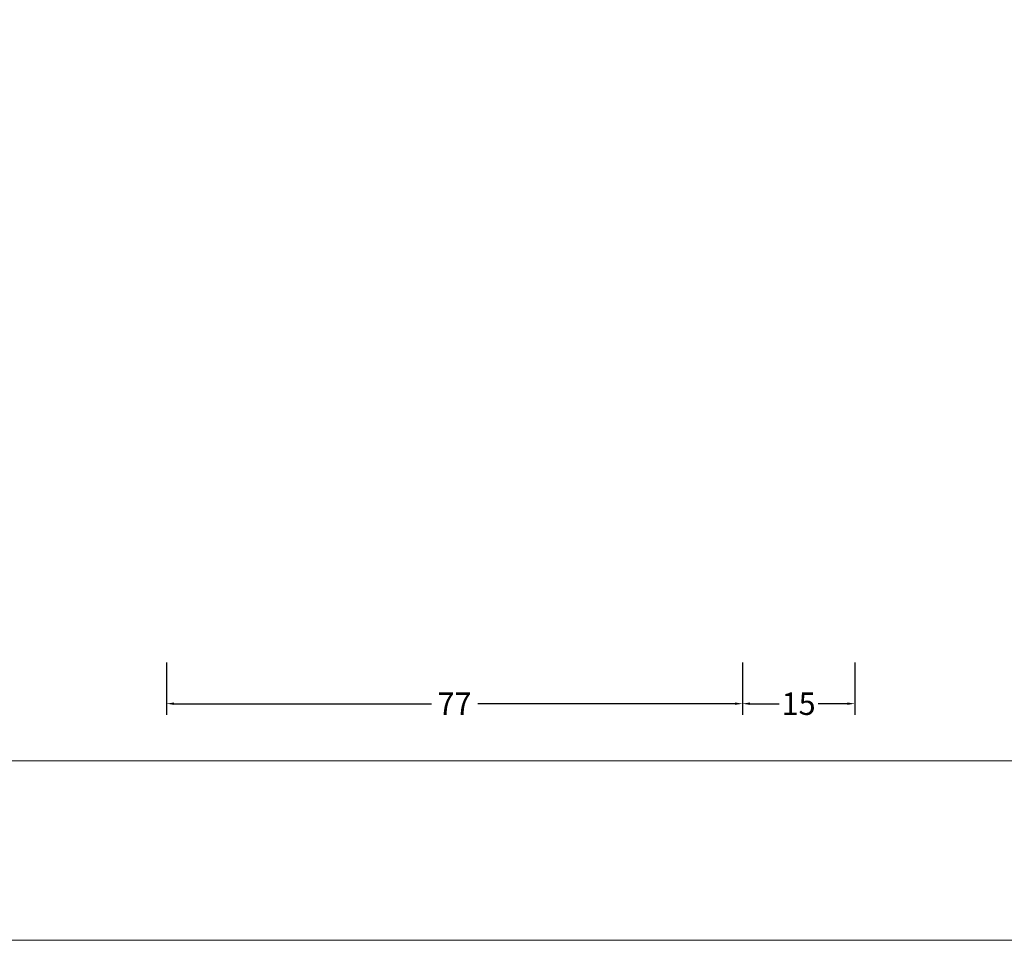
# Model space of a CAD drawing. Units: millimetres. Extents: x -1817 to -395, y -1445 to 517.
# Drawn here: x -784 to -652, y -765 to -641 of the extents above; entities that cross this region are included whole.
import ezdxf

# ---------------------------------------------------------------- set-up
doc = ezdxf.new("R2010")
doc.units = ezdxf.units.MM
doc.header["$LTSCALE"] = 0.838525
doc.layers.get('Defpoints').update_dxf_attribs({"lineweight": 5})
doc.layers.add('Frame Border', color=1, linetype='Continuous', lineweight=5)
doc.layers.add('PROFIL', color=7, linetype='Continuous', lineweight=5)
doc.styles.get("Standard").update_dxf_attribs({"font": 'txt.shx', "oblique": 1})
doc.dimstyles.new('ORGADATA', dxfattribs={"dimtxt": 0.18, "dimasz": 0.18, "dimexe": 0.18, "dimexo": 0.625, "dimgap": 0.09, "dimtad": 1, "dimtih": 1, "dimtoh": 1, "dimdec": 4, "dimzin": 0, "dimdsep": 46, "dimtxsty": 'Standard', "dimcen": 0.09, "dimadec": 0, "dimazin": 0, "dimtfac": 1, "dimtdec": 4, "dimtofl": 0, "dimtmove": 2, "dimatfit": 3, "dimfxl": 0, "dimtolj": 1, "dimtzin": 0, "dimarcsym": 0})

# ---------------------------------------------------------------- blocks, each defined once
blk = doc.blocks.new('*D315')
at = {"color": 0, "lineweight": -2}
for p, q in [((-687.08, -727.45), (-687.08, -734.45)), ((-672.08, -727.45), (-672.08, -734.45)), ((-686.08, -732.95), (-682.2, -732.95)), ((-673.08, -732.95), (-676.95, -732.95))]:
    blk.add_line(p, q, dxfattribs=at)
at = {"color": 0}
for points in [[(-686.08, -732.78), (-686.08, -733.11), (-687.08, -732.95)], [(-673.08, -732.78), (-673.08, -733.11), (-672.08, -732.95)]]:
    blk.add_solid(points, dxfattribs=at)
at = {"layer": 'Defpoints', "color": 0}
for p in [(-687.08, -727.45), (-672.08, -727.45), (-687.08, -732.95)]:
    blk.add_point(p, dxfattribs=at)
at = {"color": 0, "insert": (-679.58, -732.95), "char_height": 3, "attachment_point": 5}
blk.add_mtext('\\A1;15', dxfattribs=at)
blk = doc.blocks.new('*D316')
at = {"color": 0, "lineweight": -2}
for p, q in [((-764.08, -727.45), (-764.08, -734.45)), ((-687.08, -727.45), (-687.08, -734.45)), ((-763.08, -732.95), (-728.68, -732.95)), ((-688.08, -732.95), (-722.48, -732.95))]:
    blk.add_line(p, q, dxfattribs=at)
at = {"color": 0}
for points in [[(-763.08, -732.78), (-763.08, -733.11), (-764.08, -732.95)], [(-688.08, -732.78), (-688.08, -733.11), (-687.08, -732.95)]]:
    blk.add_solid(points, dxfattribs=at)
at = {"layer": 'Defpoints', "color": 0}
for p in [(-764.08, -727.45), (-687.08, -727.45), (-764.08, -732.95)]:
    blk.add_point(p, dxfattribs=at)
at = {"color": 0, "insert": (-725.58, -732.95), "char_height": 3, "attachment_point": 5}
blk.add_mtext('\\A1;77', dxfattribs=at)

msp = doc.modelspace()

# ---------------------------------------------------------------- linework, layer by layer
at = {"layer": 'Frame Border', "lineweight": 5}
msp.add_lwpolyline([(-1081.65248, -764.59311), (-1081.65248, -170.59311), (-395.09801, -170.59311), (-395.09801, -764.59311), (-1081.65248, -764.59311)], close=True, dxfattribs=at)
at = {"layer": 'PROFIL', "color": 252, "lineweight": 5}
msp.add_lwpolyline([(-1071.65248, -220.59311), (-405.09801, -220.59311), (-405.09801, -740.59311), (-1071.65248, -740.59311)], close=True, dxfattribs=at)
at = {"layer": 'PROFIL', "lineweight": 5}
msp.add_lwpolyline([(-1071.65248, -220.59311), (-405.09801, -220.59311), (-405.09801, -740.59311), (-1071.65248, -740.59311)], close=True, dxfattribs=at)

# ---------------------------------------------------------------- dimensions: what is measured, and where the dimension line sits
at = {"color": 7}
for base, p1, p2, picture, middle in [((-764.07819, -732.94545), (-687.07819, -727.44545), (-764.07819, -727.44545), '*D316', (-725.57819, -732.94545)), ((-687.07819, -732.94545), (-672.07819, -727.44545), (-687.07819, -727.44545), '*D315', (-679.57819, -732.94545))]:
    dim = msp.add_linear_dim(base=base, p1=p1, p2=p2, dimstyle='ORGADATA', override={"dimtxt": 3, "dimasz": 1, "dimexe": 1.5, "dimexo": 0, "dimgap": 0.6, "dimtad": 0, "dimlfac": 1, "dimzin": 12, "dimblk1": 'OBLIQUE', "dimsah": 1, "dimdle": 0}, dxfattribs=at)
    dim.commit()
    dim.dimension.update_dxf_attribs({"geometry": picture, "text_midpoint": middle})

doc.saveas('drawing.dxf')
